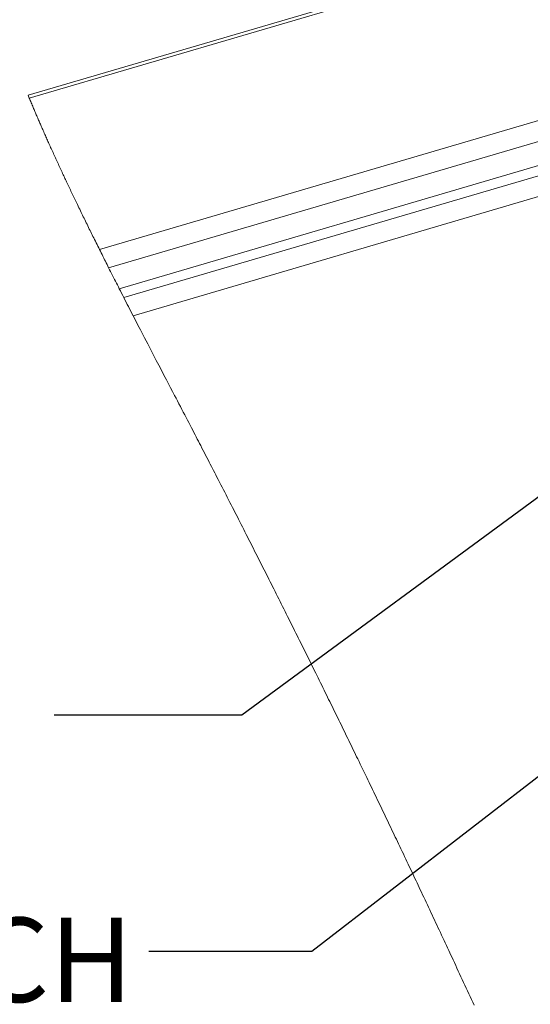
# Paper-space layout 'Sheet2' of a CAD drawing. Units: inches. Extents: x 0 to 217, y 0 to 168.
# Drawn here: x 139 to 149, y 123 to 143 of the extents above; entities that cross this region are included whole.
import ezdxf

# ---------------------------------------------------------------- set-up
doc = ezdxf.new("R2010")
doc.units = ezdxf.units.IN
doc.header["$MEASUREMENT"] = 0
doc.layers.add('FORMAT', color=179, linetype='Continuous')
doc.layers.add('SLD-0', color=179, linetype='Continuous')
doc.styles.add('SLDTEXTSTYLE0', font='TXT', dxfattribs={"width": 0.75})

psp = doc.layouts.new('Sheet2')

# ---------------------------------------------------------------- linework, layer by layer
at = {"layer": 'FORMAT'}
for p, q in [((151.27955, 135.1631), (142.93675, 129.02513)), ((153.07313, 131.11517), (144.31848, 124.35339)), ((142.93675, 129.02513), (139.2295, 129.02513)), ((144.31848, 124.35339), (141.0982, 124.35339))]:
    psp.add_line(p, q, dxfattribs=at)
at = {"layer": 'SLD-0', "color": 179, "linetype": 'Continuous', "lineweight": 15}
for p, q in [((192.07213, 156.95392), (138.71203, 141.27431)), ((192.27858, 156.95043), (138.73578, 141.21714)), ((140.12356, 138.22621), (195.49826, 154.49779)), ((140.30446, 137.866), (195.534, 154.09493)), ((140.51455, 137.45213), (190.73442, 152.20899)), ((140.60431, 137.27653), (191.63013, 152.27022)), ((140.78882, 136.91751), (191.7112, 151.8808))]:
    psp.add_line(p, q, dxfattribs=at)
at = {"layer": 'SLD-0', "color": 179, "linetype": 'Continuous', "lineweight": 0}
for p, q in [((138.71203, 141.27431), (138.71993, 141.25526)), ((138.71993, 141.25526), (138.72784, 141.2362)), ((138.72784, 141.2362), (138.73578, 141.21714)), ((138.73578, 141.21714), (138.7453, 141.1943)), ((138.7453, 141.1943), (138.75485, 141.17144)), ((138.75485, 141.17144), (138.76443, 141.14857)), ((138.76443, 141.14857), (138.77404, 141.12569)), ((138.77404, 141.12569), (138.78367, 141.10279)), ((138.78367, 141.10279), (138.79333, 141.07988)), ((138.79333, 141.07988), (138.80301, 141.05696)), ((138.80301, 141.05696), (138.81191, 141.03593)), ((138.81191, 141.03593), (138.82084, 141.0149)), ((138.82084, 141.0149), (138.82978, 140.99385)), ((138.82978, 140.99385), (138.83875, 140.97279)), ((138.83875, 140.97279), (138.84774, 140.95173)), ((138.84774, 140.95173), (138.85675, 140.93064)), ((138.85675, 140.93064), (138.86578, 140.90955)), ((138.86578, 140.90955), (138.87484, 140.88845)), ((138.87484, 140.88845), (138.88391, 140.86734)), ((138.88391, 140.86734), (138.89301, 140.84622)), ((138.89301, 140.84622), (138.90212, 140.82508)), ((138.90212, 140.82508), (138.91126, 140.80394)), ((138.91126, 140.80394), (138.9199, 140.78399)), ((138.9199, 140.78399), (138.92855, 140.76404)), ((138.92855, 140.76404), (138.93722, 140.74407)), ((138.93722, 140.74407), (138.94591, 140.7241)), ((138.94591, 140.7241), (138.95462, 140.70412)), ((138.95462, 140.70412), (138.96388, 140.68291)), ((138.96388, 140.68291), (138.97316, 140.6617)), ((138.97316, 140.6617), (138.98245, 140.64047)), ((138.98245, 140.64047), (138.99177, 140.61924)), ((138.99177, 140.61924), (139.00111, 140.59799)), ((139.00111, 140.59799), (139.01047, 140.57674)), ((139.01047, 140.57674), (139.02153, 140.55168)), ((139.02153, 140.55168), (139.03261, 140.5266)), ((139.03261, 140.5266), (139.04372, 140.50151)), ((139.04372, 140.50151), (139.05486, 140.47641)), ((139.05486, 140.47641), (139.06483, 140.45398)), ((139.06483, 140.45398), (139.07482, 140.43154)), ((139.07482, 140.43154), (139.08483, 140.40909)), ((139.08483, 140.40909), (139.09486, 140.38664)), ((139.09486, 140.38664), (139.10491, 140.36417)), ((139.10491, 140.36417), (139.11499, 140.34169)), ((139.11499, 140.34169), (139.12508, 140.3192)), ((139.12508, 140.3192), (139.1352, 140.2967)), ((139.1352, 140.2967), (139.14676, 140.27103)), ((139.14676, 140.27103), (139.15835, 140.24535)), ((139.15835, 140.24535), (139.16997, 140.21965)), ((139.16997, 140.21965), (139.18161, 140.19394)), ((139.18161, 140.19394), (139.19328, 140.16821)), ((139.19328, 140.16821), (139.20477, 140.14293)), ((139.20477, 140.14293), (139.21628, 140.11765)), ((139.21628, 140.11765), (139.22782, 140.09234)), ((139.22782, 140.09234), (139.23938, 140.06703)), ((139.23938, 140.06703), (139.2512, 140.04118)), ((139.2512, 140.04118), (139.26305, 140.01533)), ((139.26305, 140.01533), (139.27493, 139.98946)), ((139.27493, 139.98946), (139.28683, 139.96358)), ((139.28683, 139.96358), (139.29875, 139.93769)), ((139.29875, 139.93769), (139.3107, 139.91178)), ((139.3107, 139.91178), (139.32268, 139.88586)), ((139.32268, 139.88586), (139.33468, 139.85993)), ((139.33468, 139.85993), (139.3467, 139.83399)), ((139.3467, 139.83399), (139.35875, 139.80804)), ((139.35875, 139.80804), (139.37083, 139.78207)), ((139.37083, 139.78207), (139.38293, 139.75609)), ((139.38293, 139.75609), (139.39505, 139.7301)), ((139.39505, 139.7301), (139.40719, 139.7041)), ((139.40719, 139.7041), (139.41835, 139.68026)), ((139.41835, 139.68026), (139.42952, 139.6564)), ((139.42952, 139.6564), (139.44072, 139.63254)), ((139.44072, 139.63254), (139.45193, 139.60866)), ((139.45193, 139.60866), (139.46316, 139.58479)), ((139.46316, 139.58479), (139.47441, 139.56089)), ((139.47441, 139.56089), (139.48668, 139.53488)), ((139.48668, 139.53488), (139.49898, 139.50885)), ((139.49898, 139.50885), (139.51129, 139.48281)), ((139.51129, 139.48281), (139.52363, 139.45676)), ((139.52363, 139.45676), (139.53599, 139.4307)), ((139.53599, 139.4307), (139.54814, 139.40509)), ((139.54814, 139.40509), (139.56033, 139.37948)), ((139.56033, 139.37948), (139.57253, 139.35386)), ((139.57253, 139.35386), (139.58475, 139.32822)), ((139.58475, 139.32822), (139.59724, 139.30205)), ((139.59724, 139.30205), (139.60976, 139.27587)), ((139.60976, 139.27587), (139.62229, 139.24969)), ((139.62229, 139.24969), (139.63485, 139.22349)), ((139.63485, 139.22349), (139.64742, 139.19728)), ((139.64742, 139.19728), (139.66002, 139.17106)), ((139.66002, 139.17106), (139.67264, 139.14483)), ((139.67264, 139.14483), (139.68739, 139.11422)), ((139.68739, 139.11422), (139.70216, 139.0836)), ((139.70216, 139.0836), (139.71696, 139.05297)), ((139.71696, 139.05297), (139.73179, 139.02231)), ((139.73179, 139.02231), (139.74664, 138.99165)), ((139.74664, 138.99165), (139.76152, 138.96098)), ((139.76152, 138.96098), (139.77558, 138.93205)), ((139.77558, 138.93205), (139.78966, 138.90311)), ((139.78966, 138.90311), (139.80376, 138.87415)), ((139.80376, 138.87415), (139.81788, 138.84519)), ((139.81788, 138.84519), (139.83202, 138.81621)), ((139.83202, 138.81621), (139.84705, 138.78547)), ((139.84705, 138.78547), (139.8621, 138.75472)), ((139.8621, 138.75472), (139.87718, 138.72395)), ((139.87718, 138.72395), (139.89228, 138.69318)), ((139.89228, 138.69318), (139.9074, 138.66239)), ((139.9074, 138.66239), (139.92255, 138.63159)), ((139.92255, 138.63159), (139.93685, 138.60255)), ((139.93685, 138.60255), (139.95118, 138.57349)), ((139.95118, 138.57349), (139.96552, 138.54443)), ((139.96552, 138.54443), (139.97989, 138.51535)), ((139.97989, 138.51535), (139.99427, 138.48627)), ((139.99427, 138.48627), (140.01035, 138.45379)), ((140.01035, 138.45379), (140.02645, 138.42132)), ((140.02645, 138.42132), (140.04258, 138.38882)), ((140.04258, 138.38882), (140.05873, 138.35632)), ((140.05873, 138.35632), (140.0749, 138.3238)), ((140.0749, 138.3238), (140.0911, 138.29128)), ((140.0911, 138.29128), (140.10732, 138.25875)), ((140.10732, 138.25875), (140.12356, 138.22621)), ((140.12356, 138.22621), (140.14034, 138.19263)), ((140.14034, 138.19263), (140.15713, 138.15905)), ((140.15713, 138.15905), (140.17395, 138.12546)), ((140.17395, 138.12546), (140.1908, 138.09186)), ((140.1908, 138.09186), (140.20766, 138.05824)), ((140.20766, 138.05824), (140.22455, 138.02462)), ((140.22455, 138.02462), (140.2405, 137.99291)), ((140.2405, 137.99291), (140.25646, 137.9612)), ((140.25646, 137.9612), (140.27244, 137.92947)), ((140.27244, 137.92947), (140.28844, 137.89774)), ((140.28844, 137.89774), (140.30446, 137.866)), ((140.30446, 137.866), (140.32394, 137.82742)), ((140.32394, 137.82742), (140.34346, 137.78883)), ((140.34346, 137.78883), (140.363, 137.75023)), ((140.363, 137.75023), (140.38256, 137.71162)), ((140.38256, 137.71162), (140.40215, 137.673)), ((140.40215, 137.673), (140.42177, 137.63437)), ((140.42177, 137.63437), (140.44028, 137.59794)), ((140.44028, 137.59794), (140.45882, 137.5615)), ((140.45882, 137.5615), (140.47737, 137.52505)), ((140.47737, 137.52505), (140.49595, 137.48859)), ((140.49595, 137.48859), (140.51455, 137.45213)), ((140.51455, 137.45213), (140.53695, 137.40824)), ((140.53695, 137.40824), (140.55938, 137.36435)), ((140.55938, 137.36435), (140.58183, 137.32044)), ((140.58183, 137.32044), (140.60431, 137.27653)), ((140.60431, 137.27653), (140.62729, 137.23168)), ((140.62729, 137.23168), (140.6503, 137.18682)), ((140.6503, 137.18682), (140.67333, 137.14195)), ((140.67333, 137.14195), (140.69638, 137.09708)), ((140.69638, 137.09708), (140.71946, 137.05219)), ((140.71946, 137.05219), (140.74255, 137.00731)), ((140.74255, 137.00731), (140.76568, 136.96241)), ((140.76568, 136.96241), (140.78882, 136.91751)), ((140.78882, 136.91751), (140.81257, 136.87144)), ((140.81257, 136.87144), (140.83635, 136.82538)), ((140.83635, 136.82538), (140.86014, 136.7793)), ((140.86014, 136.7793), (140.88396, 136.73322)), ((140.88396, 136.73322), (140.90779, 136.68714)), ((140.90779, 136.68714), (140.93164, 136.64105)), ((140.93164, 136.64105), (140.95976, 136.58673)), ((140.95976, 136.58673), (140.98791, 136.5324)), ((140.98791, 136.5324), (141.01608, 136.47807)), ((141.01608, 136.47807), (141.04427, 136.42374)), ((141.04427, 136.42374), (141.07785, 136.35906)), ((141.07785, 136.35906), (141.11145, 136.29437)), ((141.11145, 136.29437), (141.14507, 136.22969)), ((141.14507, 136.22969), (141.17871, 136.165)), ((141.17871, 136.165), (141.21237, 136.10032)), ((141.21237, 136.10032), (141.24603, 136.03564)), ((141.24603, 136.03564), (141.29656, 135.93862)), ((141.29656, 135.93862), (141.3471, 135.84163)), ((141.3471, 135.84163), (141.39765, 135.74465)), ((141.39765, 135.74465), (141.4482, 135.6477)), ((141.4482, 135.6477), (141.48791, 135.57153)), ((141.48791, 135.57153), (141.52762, 135.4954)), ((141.52762, 135.4954), (141.56732, 135.41927)), ((141.56732, 135.41927), (141.60701, 135.34318)), ((141.60701, 135.34318), (141.63586, 135.28785)), ((141.63586, 135.28785), (141.6647, 135.23254)), ((141.6647, 135.23254), (141.69353, 135.17724)), ((141.69353, 135.17724), (141.72234, 135.12196)), ((141.72234, 135.12196), (141.75114, 135.06669)), ((141.75114, 135.06669), (141.77992, 135.01144)), ((141.77992, 135.01144), (141.80869, 134.95621)), ((141.80869, 134.95621), (141.83504, 134.9056)), ((141.83504, 134.9056), (141.86138, 134.855)), ((141.86138, 134.855), (141.88769, 134.80442)), ((141.88769, 134.80442), (141.91399, 134.75386)), ((141.91399, 134.75386), (141.94026, 134.70331)), ((141.94026, 134.70331), (141.96652, 134.65279)), ((141.96652, 134.65279), (141.989, 134.6095)), ((141.989, 134.6095), (142.01147, 134.56622)), ((142.01147, 134.56622), (142.03392, 134.52296)), ((142.03392, 134.52296), (142.05636, 134.47971)), ((142.05636, 134.47971), (142.07877, 134.43648)), ((142.07877, 134.43648), (142.10117, 134.39326)), ((142.10117, 134.39326), (142.12355, 134.35006)), ((142.12355, 134.35006), (142.14815, 134.30255)), ((142.14815, 134.30255), (142.17273, 134.25506)), ((142.17273, 134.25506), (142.19728, 134.2076)), ((142.19728, 134.2076), (142.22181, 134.16014)), ((142.22181, 134.16014), (142.24633, 134.11271)), ((142.24633, 134.11271), (142.26854, 134.0697)), ((142.26854, 134.0697), (142.29074, 134.0267)), ((142.29074, 134.0267), (142.31292, 133.98372)), ((142.31292, 133.98372), (142.33509, 133.94075)), ((142.33509, 133.94075), (142.35723, 133.8978)), ((142.35723, 133.8978), (142.37897, 133.85562)), ((142.37897, 133.85562), (142.40068, 133.81347)), ((142.40068, 133.81347), (142.42238, 133.77132)), ((142.42238, 133.77132), (142.44407, 133.72919)), ((142.44407, 133.72919), (142.46986, 133.67905)), ((142.46986, 133.67905), (142.49563, 133.62894)), ((142.49563, 133.62894), (142.52137, 133.57884)), ((142.52137, 133.57884), (142.5471, 133.52877)), ((142.5471, 133.52877), (142.57279, 133.47871)), ((142.57279, 133.47871), (142.59847, 133.42867)), ((142.59847, 133.42867), (142.62412, 133.37865)), ((142.62412, 133.37865), (142.64975, 133.32865)), ((142.64975, 133.32865), (142.67535, 133.27867)), ((142.67535, 133.27867), (142.70093, 133.22872)), ((142.70093, 133.22872), (142.72649, 133.17877)), ((142.72649, 133.17877), (142.75202, 133.12885)), ((142.75202, 133.12885), (142.77607, 133.0818)), ((142.77607, 133.0818), (142.80011, 133.03477)), ((142.80011, 133.03477), (142.82412, 132.98775)), ((142.82412, 132.98775), (142.84811, 132.94075)), ((142.84811, 132.94075), (142.87208, 132.89377)), ((142.87208, 132.89377), (142.89748, 132.84396)), ((142.89748, 132.84396), (142.92286, 132.79417)), ((142.92286, 132.79417), (142.94821, 132.7444)), ((142.94821, 132.7444), (142.97354, 132.69465)), ((142.97354, 132.69465), (142.99885, 132.64491)), ((142.99885, 132.64491), (143.02414, 132.5952)), ((143.02414, 132.5952), (143.04796, 132.54834)), ((143.04796, 132.54834), (143.07176, 132.50151)), ((143.07176, 132.50151), (143.09554, 132.45469)), ((143.09554, 132.45469), (143.11929, 132.40788)), ((143.11929, 132.40788), (143.14303, 132.36109)), ((143.14303, 132.36109), (143.16675, 132.31432)), ((143.16675, 132.31432), (143.19045, 132.26757)), ((143.19045, 132.26757), (143.21413, 132.22083)), ((143.21413, 132.22083), (143.23778, 132.17411)), ((143.23778, 132.17411), (143.26142, 132.1274)), ((143.26142, 132.1274), (143.28461, 132.08155)), ((143.28461, 132.08155), (143.30779, 132.03571)), ((143.30779, 132.03571), (143.33095, 131.98989)), ((143.33095, 131.98989), (143.35408, 131.94408)), ((143.35408, 131.94408), (143.37791, 131.89688)), ((143.37791, 131.89688), (143.40172, 131.8497)), ((143.40172, 131.8497), (143.42551, 131.80254)), ((143.42551, 131.80254), (143.44928, 131.75539)), ((143.44928, 131.75539), (143.47303, 131.70826)), ((143.47303, 131.70826), (143.49676, 131.66114)), ((143.49676, 131.66114), (143.52046, 131.61404)), ((143.52046, 131.61404), (143.54415, 131.56696)), ((143.54415, 131.56696), (143.56895, 131.51766)), ((143.56895, 131.51766), (143.59372, 131.46837)), ((143.59372, 131.46837), (143.61846, 131.4191)), ((143.61846, 131.4191), (143.64319, 131.36985)), ((143.64319, 131.36985), (143.6679, 131.32062)), ((143.6679, 131.32062), (143.69258, 131.27141)), ((143.69258, 131.27141), (143.71724, 131.22221)), ((143.71724, 131.22221), (143.74188, 131.17304)), ((143.74188, 131.17304), (143.76649, 131.12387)), ((143.76649, 131.12387), (143.79109, 131.07473)), ((143.79109, 131.07473), (143.81566, 131.02561)), ((143.81566, 131.02561), (143.84021, 130.97651)), ((143.84021, 130.97651), (143.86334, 130.93022)), ((143.86334, 130.93022), (143.88644, 130.88396)), ((143.88644, 130.88396), (143.90953, 130.83771)), ((143.90953, 130.83771), (143.9326, 130.79148)), ((143.9326, 130.79148), (143.95565, 130.74526)), ((143.95565, 130.74526), (143.98008, 130.69625)), ((143.98008, 130.69625), (144.00448, 130.64727)), ((144.00448, 130.64727), (144.02886, 130.59831)), ((144.02886, 130.59831), (144.05322, 130.54936)), ((144.05322, 130.54936), (144.07756, 130.50043)), ((144.07756, 130.50043), (144.10188, 130.45151)), ((144.10188, 130.45151), (144.12479, 130.40541)), ((144.12479, 130.40541), (144.14768, 130.35933)), ((144.14768, 130.35933), (144.17055, 130.31325)), ((144.17055, 130.31325), (144.1934, 130.2672)), ((144.1934, 130.2672), (144.21623, 130.22116)), ((144.21623, 130.22116), (144.23904, 130.17514)), ((144.23904, 130.17514), (144.26184, 130.12913)), ((144.26184, 130.12913), (144.28461, 130.08314)), ((144.28461, 130.08314), (144.30737, 130.03716)), ((144.30737, 130.03716), (144.33011, 129.9912)), ((144.33011, 129.9912), (144.35242, 129.94608)), ((144.35242, 129.94608), (144.37471, 129.90097)), ((144.37471, 129.90097), (144.39699, 129.85587)), ((144.39699, 129.85587), (144.41925, 129.81079)), ((144.41925, 129.81079), (144.44326, 129.76213)), ((144.44326, 129.76213), (144.46726, 129.71348)), ((144.46726, 129.71348), (144.49123, 129.66485)), ((144.49123, 129.66485), (144.51519, 129.61624)), ((144.51519, 129.61624), (144.53912, 129.56764)), ((144.53912, 129.56764), (144.56303, 129.51906)), ((144.56303, 129.51906), (144.58556, 129.47327)), ((144.58556, 129.47327), (144.60807, 129.4275)), ((144.60807, 129.4275), (144.63055, 129.38174)), ((144.63055, 129.38174), (144.65302, 129.336)), ((144.65302, 129.336), (144.67547, 129.29027)), ((144.67547, 129.29027), (144.69791, 129.24456)), ((144.69791, 129.24456), (144.72032, 129.19886)), ((144.72032, 129.19886), (144.74272, 129.15318)), ((144.74272, 129.15318), (144.7651, 129.10751)), ((144.7651, 129.10751), (144.78746, 129.06186)), ((144.78746, 129.06186), (144.8094, 129.01704)), ((144.8094, 129.01704), (144.83133, 128.97223)), ((144.83133, 128.97223), (144.85324, 128.92744)), ((144.85324, 128.92744), (144.87513, 128.88266)), ((144.87513, 128.88266), (144.8974, 128.83708)), ((144.8974, 128.83708), (144.91965, 128.79152)), ((144.91965, 128.79152), (144.94188, 128.74597)), ((144.94188, 128.74597), (144.9641, 128.70043)), ((144.9641, 128.70043), (144.98629, 128.65492)), ((144.98629, 128.65492), (145.00808, 128.61022)), ((145.00808, 128.61022), (145.02985, 128.56554)), ((145.02985, 128.56554), (145.05159, 128.52088)), ((145.05159, 128.52088), (145.07333, 128.47623)), ((145.07333, 128.47623), (145.09548, 128.43068)), ((145.09548, 128.43068), (145.11762, 128.38515)), ((145.11762, 128.38515), (145.13974, 128.33963)), ((145.13974, 128.33963), (145.16185, 128.29413)), ((145.16185, 128.29413), (145.18393, 128.24864)), ((145.18393, 128.24864), (145.206, 128.20317)), ((145.206, 128.20317), (145.22805, 128.15771)), ((145.22805, 128.15771), (145.25349, 128.10525)), ((145.25349, 128.10525), (145.2789, 128.0528)), ((145.2789, 128.0528), (145.30428, 128.00037)), ((145.30428, 128.00037), (145.32965, 127.94796)), ((145.32965, 127.94796), (145.35499, 127.89558)), ((145.35499, 127.89558), (145.3803, 127.84321)), ((145.3803, 127.84321), (145.4056, 127.79086)), ((145.4056, 127.79086), (145.42876, 127.74289)), ((145.42876, 127.74289), (145.45191, 127.69494)), ((145.45191, 127.69494), (145.47503, 127.64699)), ((145.47503, 127.64699), (145.49814, 127.59907)), ((145.49814, 127.59907), (145.52122, 127.55117)), ((145.52122, 127.55117), (145.54429, 127.50327)), ((145.54429, 127.50327), (145.56733, 127.4554)), ((145.56733, 127.4554), (145.59036, 127.40754)), ((145.59036, 127.40754), (145.61337, 127.35969)), ((145.61337, 127.35969), (145.63636, 127.31187)), ((145.63636, 127.31187), (145.65933, 127.26405)), ((145.65933, 127.26405), (145.68228, 127.21625)), ((145.68228, 127.21625), (145.7039, 127.1712)), ((145.7039, 127.1712), (145.7255, 127.12617)), ((145.7255, 127.12617), (145.74709, 127.08114)), ((145.74709, 127.08114), (145.76866, 127.03613)), ((145.76866, 127.03613), (145.79021, 126.99113)), ((145.79021, 126.99113), (145.81305, 126.94342)), ((145.81305, 126.94342), (145.83587, 126.89573)), ((145.83587, 126.89573), (145.85867, 126.84805)), ((145.85867, 126.84805), (145.88146, 126.80039)), ((145.88146, 126.80039), (145.90422, 126.75274)), ((145.90422, 126.75274), (145.92697, 126.70511)), ((145.92697, 126.70511), (145.94839, 126.66021)), ((145.94839, 126.66021), (145.9698, 126.61533)), ((145.9698, 126.61533), (145.9912, 126.57046)), ((145.9912, 126.57046), (146.01258, 126.5256)), ((146.01258, 126.5256), (146.03394, 126.48077)), ((146.03394, 126.48077), (146.05776, 126.43073)), ((146.05776, 126.43073), (146.08156, 126.38072)), ((146.08156, 126.38072), (146.10533, 126.33072)), ((146.10533, 126.33072), (146.12909, 126.28074)), ((146.12909, 126.28074), (146.15283, 126.23077)), ((146.15283, 126.23077), (146.17655, 126.18083)), ((146.17655, 126.18083), (146.20024, 126.1309)), ((146.20024, 126.1309), (146.22392, 126.08098)), ((146.22392, 126.08098), (146.2464, 126.03356)), ((146.2464, 126.03356), (146.26886, 125.98615)), ((146.26886, 125.98615), (146.2913, 125.93876)), ((146.2913, 125.93876), (146.31373, 125.89139)), ((146.31373, 125.89139), (146.33614, 125.84403)), ((146.33614, 125.84403), (146.35852, 125.79668)), ((146.35852, 125.79668), (146.37961, 125.75205)), ((146.37961, 125.75205), (146.40069, 125.70744)), ((146.40069, 125.70744), (146.42175, 125.66284)), ((146.42175, 125.66284), (146.44279, 125.61825)), ((146.44279, 125.61825), (146.46382, 125.57368)), ((146.46382, 125.57368), (146.48727, 125.52394)), ((146.48727, 125.52394), (146.5107, 125.47422)), ((146.5107, 125.47422), (146.5341, 125.42452)), ((146.5341, 125.42452), (146.55749, 125.37483)), ((146.55749, 125.37483), (146.58086, 125.32516)), ((146.58086, 125.32516), (146.60421, 125.27551)), ((146.60421, 125.27551), (146.62754, 125.22587)), ((146.62754, 125.22587), (146.65085, 125.17624)), ((146.65085, 125.17624), (146.67414, 125.12664)), ((146.67414, 125.12664), (146.69741, 125.07705)), ((146.69741, 125.07705), (146.72066, 125.02747)), ((146.72066, 125.02747), (146.74389, 124.97791)), ((146.74389, 124.97791), (146.7671, 124.92836)), ((146.7671, 124.92836), (146.79029, 124.87884)), ((146.79029, 124.87884), (146.81346, 124.82932)), ((146.81346, 124.82932), (146.83661, 124.77983)), ((146.83661, 124.77983), (146.86084, 124.72799)), ((146.86084, 124.72799), (146.88505, 124.67617)), ((146.88505, 124.67617), (146.90924, 124.62436)), ((146.90924, 124.62436), (146.93341, 124.57257)), ((146.93341, 124.57257), (146.95756, 124.5208)), ((146.95756, 124.5208), (146.98169, 124.46905)), ((146.98169, 124.46905), (147.00355, 124.42211)), ((147.00355, 124.42211), (147.0254, 124.3752)), ((147.0254, 124.3752), (147.04724, 124.32829)), ((147.04724, 124.32829), (147.06905, 124.2814)), ((147.06905, 124.2814), (147.09085, 124.23452)), ((147.09085, 124.23452), (147.11263, 124.18766)), ((147.11263, 124.18766), (147.13828, 124.13244)), ((147.13828, 124.13244), (147.16391, 124.07724)), ((147.16391, 124.07724), (147.1895, 124.02206)), ((147.1895, 124.02206), (147.21508, 123.9669)), ((147.21508, 123.9669), (147.24116, 123.91064)), ((147.24116, 123.91064), (147.26721, 123.85439)), ((147.26721, 123.85439), (147.29323, 123.79816)), ((147.29323, 123.79816), (147.31923, 123.74196)), ((147.31923, 123.74196), (147.34521, 123.68577)), ((147.34521, 123.68577), (147.37116, 123.62959)), ((147.37116, 123.62959), (147.39709, 123.57344)), ((147.39709, 123.57344), (147.423, 123.51731)), ((147.423, 123.51731), (147.44887, 123.4612)), ((147.44887, 123.4612), (147.47473, 123.4051)), ((147.47473, 123.4051), (147.50056, 123.34903)), ((147.50056, 123.34903), (147.52637, 123.29297))]:
    psp.add_line(p, q, dxfattribs=at)

# ---------------------------------------------------------------- texts
at = {"layer": 'FORMAT', "insert": (127.37372, 125.02146), "char_height": 1.666667, "attachment_point": 1, "style": 'SLDTEXTSTYLE0'}
psp.add_mtext('SLAM LATCH', dxfattribs=at)

doc.saveas('drawing.dxf')
